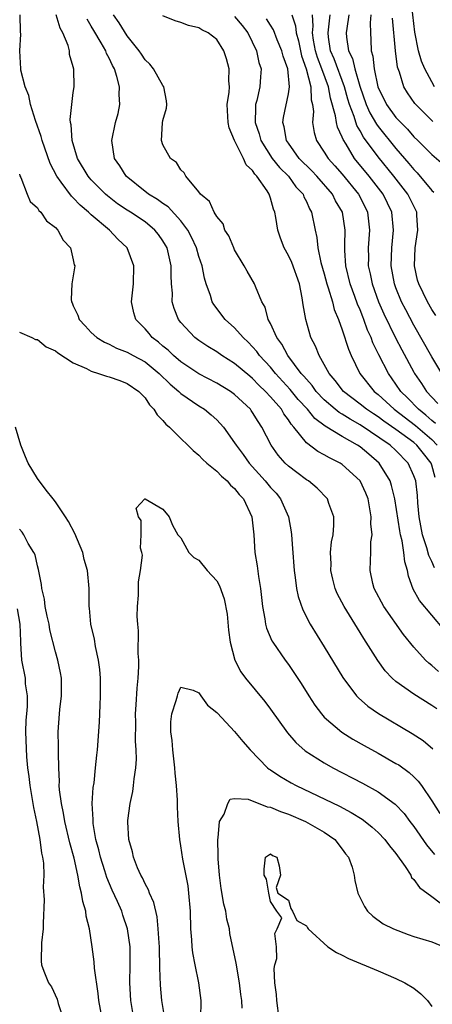
# Model space of a CAD drawing. Units: inches. Extents: x 2619000 to 2622000, y 1518000 to 1521000.
# Drawn here: x 2619887 to 2619933, y 1519123 to 1519232 of the extents above; entities that cross this region are included whole.
import ezdxf

# ---------------------------------------------------------------- set-up
doc = ezdxf.new("R2010")
doc.units = ezdxf.units.IN
doc.header["$MEASUREMENT"] = 0
doc.layers.add('LD26191518_2ft', color=52, linetype='Continuous')

msp = doc.modelspace()

# ---------------------------------------------------------------- linework, layer by layer
at = {"layer": 'LD26191518_2ft'}
for points, elevation in [([(2619933.3, 1519225), (2619933, 1519225.53), (2619932.23, 1519227), (2619931.84, 1519227.84), (2619931.53, 1519229), (2619931.1, 1519231.1), (2619930.64, 1519235)], 8000), ([(2619933.57, 1519155.57), (2619933, 1519155.95), (2619931, 1519157.19), (2619929, 1519158.63), (2619928.58, 1519159), (2619927.81, 1519159.81), (2619926.96, 1519160.96), (2619925.68, 1519163), (2619925.41, 1519163.41), (2619925, 1519164.1), (2619923.23, 1519167), (2619922.45, 1519168.45), (2619922.22, 1519169), (2619921.97, 1519170.03), (2619921.72, 1519171), (2619921.75, 1519171.75), (2619921.71, 1519173), (2619921.8, 1519174.2), (2619921.98, 1519175), (2619922.07, 1519176.07), (2619922.05, 1519177), (2619921.52, 1519178.48), (2619921.36, 1519179), (2619920.2, 1519180.2), (2619919.24, 1519181), (2619919, 1519181.14), (2619917.93, 1519181.93), (2619917, 1519182.64), (2619916.64, 1519183), (2619915.87, 1519183.87), (2619915.09, 1519185), (2619914.05, 1519187), (2619913.62, 1519187.62), (2619913, 1519188.65), (2619912.86, 1519188.86), (2619912.75, 1519189), (2619911, 1519190.65), (2619910.52, 1519191), (2619909, 1519191.92), (2619907, 1519192.96), (2619905, 1519194.29), (2619904.16, 1519195), (2619903.58, 1519195.58), (2619903, 1519196.04), (2619902.49, 1519196.49), (2619901.8, 1519197), (2619901.45, 1519197.45), (2619901, 1519197.97), (2619899.97, 1519199), (2619899.76, 1519199.76), (2619899.48, 1519201), (2619899.71, 1519203), (2619899.75, 1519205), (2619899, 1519207), (2619897.98, 1519207.98), (2619897.03, 1519209), (2619895, 1519210.7), (2619894.69, 1519211), (2619893.76, 1519211.76), (2619893, 1519212.59), (2619892.78, 1519212.78), (2619891.66, 1519214.34), (2619891.16, 1519215), (2619890.43, 1519216.43), (2619889.53, 1519219), (2619889.43, 1519219.43), (2619888.79, 1519221.21), (2619888.23, 1519223), (2619888.02, 1519224.02), (2619887.61, 1519225), (2619887.15, 1519226.85), (2619887.13, 1519227), (2619887.03, 1519229), (2619887.15, 1519230.85), (2619887.12, 1519231.12), (2619887.06, 1519233)], 8026), ([(2619933.73, 1519159.73), (2619933, 1519160.41), (2619932.66, 1519160.66), (2619932.31, 1519161), (2619931, 1519162.44), (2619929.85, 1519163.85), (2619927.65, 1519167), (2619926.58, 1519169), (2619926.43, 1519169.57), (2619926.11, 1519171), (2619926.14, 1519172.14), (2619926.2, 1519173), (2619926.21, 1519174.21), (2619926.33, 1519175), (2619926.21, 1519176.21), (2619926.24, 1519177), (2619925.88, 1519179), (2619925.65, 1519179.65), (2619925.01, 1519181.01), (2619923, 1519182.85), (2619922.76, 1519183), (2619921.58, 1519183.58), (2619921, 1519183.91), (2619920.28, 1519184.28), (2619919, 1519185.25), (2619917.62, 1519187), (2619917.32, 1519187.32), (2619917, 1519187.83), (2619916.5, 1519188.5), (2619916.21, 1519189), (2619915, 1519190.39), (2619914.45, 1519191), (2619913.7, 1519191.7), (2619913, 1519192.44), (2619912.68, 1519192.68), (2619911, 1519194.1), (2619909.56, 1519195), (2619909, 1519195.4), (2619908, 1519196), (2619907, 1519196.67), (2619906.56, 1519197), (2619905, 1519198.67), (2619904.74, 1519199), (2619904.24, 1519200.24), (2619904.04, 1519201), (2619904.06, 1519201.94), (2619903.97, 1519203), (2619903.91, 1519203.91), (2619903.93, 1519205), (2619903.46, 1519207), (2619903.3, 1519207.3), (2619903, 1519207.8), (2619902.5, 1519208.5), (2619902.11, 1519209), (2619901, 1519209.9), (2619899.37, 1519211), (2619899, 1519211.23), (2619897.94, 1519211.94), (2619896.81, 1519212.81), (2619896.6, 1519213), (2619895, 1519214.62), (2619894.81, 1519214.81), (2619894.66, 1519215), (2619893.48, 1519217), (2619892.86, 1519219), (2619892.76, 1519220.76), (2619892.69, 1519221), (2619892.65, 1519221.35), (2619893, 1519224.36), (2619893.09, 1519225), (2619893.06, 1519226.94), (2619893, 1519227.21), (2619892.59, 1519228.59), (2619892.56, 1519229), (2619892.41, 1519229.59), (2619891.82, 1519231), (2619891.52, 1519231.52), (2619891.1, 1519233)], 8024), ([(2619934.37, 1519164.37), (2619931.64, 1519167.64), (2619930.93, 1519168.93), (2619930.38, 1519170.38), (2619930.27, 1519171), (2619929.97, 1519171.97), (2619929.89, 1519173), (2619929.69, 1519174.31), (2619929.51, 1519175), (2619929.42, 1519175.42), (2619928.86, 1519179), (2619928.51, 1519180.51), (2619928.35, 1519181), (2619927.13, 1519183), (2619925.97, 1519183.97), (2619925, 1519184.79), (2619924.69, 1519185), (2619923, 1519185.96), (2619921.1, 1519187.1), (2619919.96, 1519187.96), (2619919.12, 1519189), (2619918.1, 1519190.1), (2619917.2, 1519191.2), (2619915.55, 1519193), (2619915, 1519193.68), (2619913.78, 1519195), (2619913.46, 1519195.46), (2619913, 1519195.98), (2619912.5, 1519196.5), (2619911.94, 1519197), (2619911, 1519198.08), (2619909.96, 1519199), (2619908.68, 1519200.68), (2619908.5, 1519201), (2619908.3, 1519201.7), (2619907.83, 1519203), (2619907.63, 1519203.63), (2619907.37, 1519205), (2619907, 1519206.06), (2619906.74, 1519207), (2619906.2, 1519208.2), (2619905.77, 1519209), (2619905, 1519210.03), (2619903.58, 1519211.58), (2619903, 1519211.96), (2619902.4, 1519212.4), (2619901.38, 1519213), (2619901.18, 1519213.18), (2619901, 1519213.3), (2619898.88, 1519215), (2619898.18, 1519216.18), (2619897.6, 1519217), (2619897.29, 1519219), (2619897.72, 1519221), (2619897.99, 1519222.01), (2619898.19, 1519223), (2619898.12, 1519224.12), (2619898.15, 1519225), (2619897.87, 1519226.13), (2619897.59, 1519227), (2619897.38, 1519227.38), (2619897, 1519228.18), (2619896.7, 1519228.7), (2619896.61, 1519229), (2619896.11, 1519229.89), (2619895.27, 1519231.27), (2619895, 1519231.77), (2619894.53, 1519232.53)], 8022), ([(2619933.31, 1519171.31), (2619933, 1519172.02), (2619932.67, 1519172.67), (2619932.45, 1519173.55), (2619931.97, 1519175), (2619931.6, 1519177), (2619931.45, 1519178.55), (2619931.39, 1519179.39), (2619931.2, 1519181), (2619931, 1519181.58), (2619930.37, 1519183), (2619929, 1519184.41), (2619928.35, 1519185), (2619925, 1519187.27), (2619923.88, 1519187.88), (2619923, 1519188.46), (2619922.65, 1519188.65), (2619922.23, 1519189), (2619921, 1519190.05), (2619920.09, 1519191), (2619919.64, 1519191.64), (2619919, 1519192.34), (2619918.71, 1519192.71), (2619918.43, 1519193), (2619916.94, 1519195), (2619916.27, 1519196.27), (2619915.72, 1519197), (2619915, 1519198.56), (2619914.75, 1519199), (2619914.39, 1519200.39), (2619914.03, 1519201), (2619913.31, 1519202.69), (2619913.2, 1519203), (2619912.4, 1519204.4), (2619912.08, 1519205), (2619911, 1519206.8), (2619910.9, 1519207), (2619910.35, 1519208.35), (2619909.92, 1519209), (2619909.71, 1519209.71), (2619909, 1519210.53), (2619908.73, 1519211), (2619908.2, 1519212.2), (2619907.19, 1519213), (2619907, 1519213.27), (2619905.54, 1519215), (2619905.38, 1519215.38), (2619905, 1519215.71), (2619904.52, 1519216.52), (2619903.85, 1519217), (2619903, 1519218.52), (2619902.85, 1519219), (2619902.95, 1519220.95), (2619903, 1519221.22), (2619903.38, 1519222.62), (2619903.43, 1519223), (2619903.41, 1519223.41), (2619903.11, 1519225), (2619903, 1519225.13), (2619901.94, 1519227), (2619901.52, 1519227.52), (2619901, 1519227.98), (2619900.62, 1519228.62), (2619900.36, 1519229), (2619899, 1519230.69), (2619898.11, 1519232.11), (2619897.5, 1519233)], 8020), ([(2619933.39, 1519181.39), (2619933, 1519182.76), (2619932.92, 1519183), (2619932.06, 1519184.06), (2619931.33, 1519185), (2619931, 1519185.29), (2619929, 1519186.75), (2619927.66, 1519187.66), (2619927, 1519188.15), (2619926.48, 1519188.48), (2619925.72, 1519189), (2619925, 1519189.58), (2619923.14, 1519191), (2619922.22, 1519192.22), (2619921.54, 1519193), (2619921, 1519194.01), (2619920.42, 1519195), (2619920.03, 1519196.03), (2619919.51, 1519197), (2619918.93, 1519199), (2619918.66, 1519200.66), (2619918.55, 1519201.45), (2619918.23, 1519203), (2619917.37, 1519205.37), (2619917, 1519206.16), (2619916.52, 1519207), (2619916.1, 1519208.1), (2619915.81, 1519209), (2619915.59, 1519210.41), (2619915.47, 1519211), (2619915.33, 1519211.33), (2619915, 1519212.57), (2619914.88, 1519212.88), (2619914.85, 1519213), (2619914.62, 1519213.38), (2619913.49, 1519215), (2619913.24, 1519215.24), (2619913, 1519215.65), (2619912.29, 1519216.29), (2619912, 1519217), (2619911, 1519219), (2619910.4, 1519220.4), (2619910.26, 1519221), (2619910.17, 1519223), (2619910.37, 1519224.37), (2619910.41, 1519225), (2619910.36, 1519225.64), (2619910.4, 1519227), (2619910.1, 1519228.1), (2619909.81, 1519229), (2619909, 1519230.26), (2619908.06, 1519231), (2619907.34, 1519231.34), (2619907, 1519231.56), (2619905.84, 1519231.84), (2619905, 1519232.17), (2619904.35, 1519232.35), (2619903, 1519232.9)], 8018), ([(2619911, 1519232.84), (2619911.84, 1519231.84), (2619912.46, 1519231), (2619913.43, 1519229), (2619913.71, 1519227.71), (2619913.94, 1519227), (2619913.9, 1519226.1), (2619913.82, 1519225), (2619913.47, 1519223.47), (2619913.34, 1519223), (2619913.31, 1519222.69), (2619913.3, 1519221), (2619913.74, 1519219.74), (2619913.93, 1519219), (2619915.2, 1519217), (2619915.99, 1519215.99), (2619917, 1519215), (2619917.84, 1519213.84), (2619918.63, 1519213), (2619918.72, 1519212.72), (2619919, 1519212.17), (2619919.35, 1519211.35), (2619919.56, 1519211), (2619919.97, 1519209), (2619920.18, 1519208.18), (2619920.29, 1519207), (2619920.63, 1519205.37), (2619921, 1519204.1), (2619921.29, 1519203), (2619921.45, 1519202.55), (2619921.9, 1519201), (2619922.12, 1519200.12), (2619922.6, 1519199), (2619923, 1519197.88), (2619923.7, 1519195.7), (2619924, 1519195), (2619924.98, 1519193), (2619926.55, 1519191), (2619927, 1519190.63), (2619928.79, 1519189), (2619931.19, 1519187.19), (2619933, 1519185.63), (2619933.6, 1519185)], 8016), ([(2619933.41, 1519187.41), (2619933, 1519187.75), (2619932.34, 1519188.34), (2619931.51, 1519189), (2619930.29, 1519190.29), (2619929.55, 1519191), (2619929, 1519191.81), (2619928.15, 1519193), (2619927.08, 1519195.08), (2619926.43, 1519196.43), (2619926.23, 1519197), (2619925.83, 1519197.83), (2619925.43, 1519199), (2619925.3, 1519199.3), (2619925, 1519200.08), (2619924.72, 1519200.72), (2619924.42, 1519201.58), (2619923.88, 1519203), (2619923.39, 1519205), (2619923.28, 1519206.72), (2619923.28, 1519207), (2619923.3, 1519207.3), (2619923.34, 1519209), (2619923.03, 1519211), (2619922.26, 1519212.26), (2619921.9, 1519213), (2619920.18, 1519215), (2619919.61, 1519215.61), (2619918.21, 1519217), (2619917, 1519218.68), (2619916.79, 1519219), (2619916.53, 1519220.53), (2619916.38, 1519221), (2619916.45, 1519221.55), (2619917, 1519224.19), (2619917.12, 1519225), (2619916.95, 1519227), (2619916.42, 1519228.42), (2619916.28, 1519229), (2619915.76, 1519230.24), (2619915.34, 1519231.34), (2619915, 1519231.85), (2619914.57, 1519232.57)], 8014), ([(2619917.39, 1519233), (2619917.8, 1519231.8), (2619917.85, 1519231), (2619918.11, 1519230.11), (2619918.33, 1519229), (2619918.46, 1519228.46), (2619918.99, 1519227), (2619919.51, 1519225), (2619919.55, 1519223.55), (2619919.68, 1519223), (2619919.78, 1519222.22), (2619919.69, 1519221), (2619919.87, 1519219.87), (2619920.14, 1519219), (2619921, 1519217.71), (2619921.44, 1519217), (2619922.18, 1519216.18), (2619923, 1519215.23), (2619924.81, 1519213), (2619925.55, 1519211.55), (2619925.81, 1519211), (2619926.06, 1519209), (2619925.91, 1519207), (2619925.92, 1519205.92), (2619925.91, 1519205), (2619926.12, 1519204.12), (2619926.33, 1519203), (2619927.06, 1519201), (2619927.65, 1519199.65), (2619928.96, 1519196.96), (2619929.64, 1519195.64), (2619931, 1519193.13), (2619931.07, 1519193), (2619931.86, 1519191.86), (2619932.39, 1519191), (2619933, 1519190.34), (2619933.66, 1519189.66)], 8012), ([(2619934.12, 1519193), (2619933, 1519194.84), (2619931, 1519198.37), (2619930.09, 1519200.09), (2619929.63, 1519201), (2619929, 1519202.55), (2619928.83, 1519203), (2619928.46, 1519205), (2619928.53, 1519207), (2619928.72, 1519209), (2619928.52, 1519211), (2619927.56, 1519213), (2619926.02, 1519215), (2619924.39, 1519217), (2619923.43, 1519218.57), (2619923.09, 1519219.09), (2619923, 1519219.36), (2619922.47, 1519220.47), (2619922.36, 1519221), (2619922.26, 1519221.74), (2619921.7, 1519223.7), (2619921.48, 1519225), (2619920.74, 1519227), (2619920.24, 1519228.24), (2619920.02, 1519229), (2619919.81, 1519230.19), (2619919.7, 1519231), (2619919.77, 1519231.77), (2619919.69, 1519233)], 8010), ([(2619933.46, 1519199.46), (2619933, 1519200.13), (2619932.51, 1519201), (2619931.54, 1519203), (2619931.41, 1519203.41), (2619931.06, 1519205), (2619931.15, 1519207), (2619931.43, 1519209), (2619931.33, 1519210.67), (2619931.32, 1519211), (2619930.34, 1519213), (2619928.77, 1519215), (2619927, 1519217.16), (2619925.38, 1519219.38), (2619925, 1519220.09), (2619924.65, 1519220.65), (2619924.33, 1519221.67), (2619923.8, 1519223), (2619923.61, 1519223.61), (2619923.25, 1519225), (2619922.1, 1519228.1), (2619921.71, 1519229), (2619921.48, 1519230.52), (2619921.42, 1519231), (2619921.64, 1519233)], 8008), ([(2619923.74, 1519233), (2619923.5, 1519231.5), (2619923.45, 1519231), (2619923.49, 1519230.51), (2619923.72, 1519229), (2619924.14, 1519228.14), (2619924.4, 1519227), (2619924.96, 1519225.04), (2619925.67, 1519223), (2619926.09, 1519222.09), (2619926.82, 1519220.82), (2619927, 1519220.57), (2619929, 1519218.1), (2619930.44, 1519216.44), (2619931, 1519215.74), (2619931.38, 1519215.38), (2619933, 1519213.43), (2619933.21, 1519213.21)], 8006), ([(2619926.2, 1519233), (2619926.13, 1519232.13), (2619926.15, 1519231), (2619926.21, 1519230.21), (2619926.24, 1519229), (2619926.42, 1519228.42), (2619926.56, 1519227), (2619926.98, 1519225), (2619927.95, 1519223), (2619929, 1519221.57), (2619929.53, 1519221), (2619930.27, 1519220.27), (2619931, 1519219.42), (2619931.45, 1519219), (2619933, 1519217.42), (2619934.31, 1519216.31)], 8004), ([(2619933.11, 1519221.11), (2619931.22, 1519223), (2619931.12, 1519223.12), (2619930.3, 1519224.3), (2619929.87, 1519225), (2619929.38, 1519226.62), (2619929.23, 1519227), (2619929.18, 1519227.18), (2619928.96, 1519229), (2619928.63, 1519232.64)], 8002), ([(2619887, 1519215.23), (2619887.05, 1519215.05), (2619887.15, 1519214.85), (2619887.85, 1519213), (2619888.18, 1519212.18), (2619889, 1519211.49), (2619889.17, 1519211.17), (2619889.38, 1519211), (2619890.02, 1519210.02), (2619891, 1519209.29), (2619891.28, 1519209), (2619891.88, 1519207.88), (2619892.68, 1519207), (2619893, 1519205.68), (2619893.11, 1519205.11), (2619893.16, 1519205), (2619892.84, 1519203), (2619892.76, 1519201.24), (2619892.79, 1519201), (2619892.87, 1519200.87), (2619893, 1519200.55), (2619893.5, 1519199.5), (2619893.64, 1519199), (2619894.32, 1519198.32), (2619895, 1519197.58), (2619895.63, 1519197), (2619896.49, 1519196.49), (2619897, 1519196.27), (2619897.83, 1519195.83), (2619899, 1519195.39), (2619899.68, 1519195), (2619901, 1519194.29), (2619902.59, 1519193), (2619903.8, 1519191.8), (2619904.77, 1519191), (2619905, 1519190.77), (2619907, 1519189.39), (2619907.62, 1519189), (2619908.38, 1519188.38), (2619909, 1519187.81), (2619909.4, 1519187.4), (2619909.75, 1519187), (2619911, 1519185.27), (2619911.16, 1519185), (2619911.94, 1519183.94), (2619912.61, 1519183), (2619914.41, 1519181), (2619915, 1519180.28), (2619915.62, 1519179.62), (2619916.1, 1519179), (2619916.99, 1519177), (2619917.31, 1519175.31), (2619917.35, 1519175), (2619917.47, 1519173.47), (2619917.64, 1519171), (2619917.76, 1519170.24), (2619917.91, 1519169), (2619918.09, 1519168.09), (2619918.6, 1519166.6), (2619919.44, 1519165), (2619921, 1519162.5), (2619923.07, 1519159.07), (2619924.61, 1519157), (2619924.8, 1519156.8), (2619925.85, 1519155.85), (2619927.04, 1519155.04), (2619930.82, 1519152.82), (2619932.03, 1519152.03), (2619933.12, 1519151.12)], 8028), ([(2619887, 1519197.59), (2619888.37, 1519197), (2619888.79, 1519196.79), (2619889, 1519196.8), (2619889.97, 1519195.97), (2619891, 1519195.53), (2619891.28, 1519195.28), (2619893, 1519194.17), (2619894.46, 1519193.54), (2619895, 1519193.25), (2619895.82, 1519193), (2619896.7, 1519192.7), (2619897, 1519192.63), (2619898.2, 1519192.2), (2619899, 1519191.89), (2619900.3, 1519191), (2619901, 1519190.26), (2619901.51, 1519189.51), (2619902, 1519189), (2619902.37, 1519188.37), (2619903, 1519187.73), (2619903.33, 1519187.33), (2619903.73, 1519187), (2619905, 1519185.75), (2619905.78, 1519185), (2619906.38, 1519184.38), (2619907, 1519183.87), (2619907.42, 1519183.42), (2619907.89, 1519183), (2619909, 1519182.09), (2619909.53, 1519181.53), (2619910.17, 1519181), (2619910.54, 1519180.54), (2619911, 1519180.16), (2619911.5, 1519179.5), (2619911.97, 1519179), (2619912.93, 1519177), (2619913.15, 1519175), (2619913.27, 1519173), (2619913.52, 1519171.52), (2619913.65, 1519170.35), (2619913.88, 1519169), (2619914.11, 1519167), (2619914.38, 1519165.62), (2619914.45, 1519165), (2619914.56, 1519164.56), (2619915.16, 1519163.16), (2619915.26, 1519163), (2619916.64, 1519161), (2619917, 1519160.52), (2619917.62, 1519159.62), (2619918.41, 1519158.41), (2619919.29, 1519157), (2619919.96, 1519155.96), (2619920.69, 1519155), (2619921, 1519154.65), (2619922.95, 1519152.95), (2619924.18, 1519152.18), (2619925.46, 1519151.46), (2619927, 1519150.62), (2619929, 1519149.48), (2619929.3, 1519149.3), (2619930.46, 1519148.46), (2619931, 1519147.98), (2619931.49, 1519147.49), (2619931.86, 1519147), (2619933, 1519145.31), (2619933.88, 1519143.88)], 8030), ([(2619899.76, 1519121), (2619899.42, 1519123), (2619899.32, 1519125), (2619899.36, 1519127), (2619899.33, 1519129), (2619899.06, 1519131), (2619898.54, 1519132.54), (2619898.4, 1519133), (2619897.93, 1519134.07), (2619897.33, 1519135.33), (2619896.73, 1519136.73), (2619896.51, 1519137.49), (2619896.02, 1519139), (2619895.84, 1519139.84), (2619895.53, 1519141), (2619895.22, 1519142.78), (2619895.2, 1519143), (2619895.21, 1519143.21), (2619895.12, 1519145), (2619895.22, 1519146.78), (2619895.31, 1519147.31), (2619895.49, 1519149), (2619895.62, 1519150.38), (2619895.7, 1519151), (2619895.93, 1519154.07), (2619895.99, 1519155.99), (2619896.05, 1519157), (2619896.02, 1519159), (2619895.96, 1519159.96), (2619895.82, 1519161), (2619895.49, 1519162.51), (2619895.36, 1519163.36), (2619894.96, 1519165), (2619894.79, 1519166.79), (2619894.75, 1519167), (2619894.75, 1519169), (2619894.59, 1519171), (2619894.22, 1519172.22), (2619894.05, 1519173), (2619893.15, 1519175.15), (2619892.46, 1519176.46), (2619892.14, 1519177), (2619891, 1519178.66), (2619890.75, 1519179), (2619889.96, 1519179.96), (2619889, 1519181.28), (2619887.97, 1519183), (2619887.68, 1519183.68), (2619887.16, 1519185), (2619886.54, 1519187)], 8030), ([(2619903.21, 1519121), (2619902.89, 1519123), (2619902.73, 1519124.73), (2619902.65, 1519126.65), (2619902.66, 1519127), (2619902.6, 1519128.6), (2619902.6, 1519129), (2619902.56, 1519129.44), (2619902.47, 1519131), (2619902.34, 1519132.34), (2619901.97, 1519133.97), (2619901.51, 1519135), (2619901.38, 1519135.38), (2619901, 1519136.05), (2619900.71, 1519136.71), (2619900.54, 1519137), (2619900.16, 1519137.84), (2619899.7, 1519139), (2619899.6, 1519139.6), (2619899.18, 1519141), (2619899.08, 1519142.92), (2619899.09, 1519143.09), (2619899.34, 1519145), (2619899.65, 1519146.35), (2619899.72, 1519147), (2619899.77, 1519147.77), (2619899.97, 1519149), (2619900.05, 1519149.95), (2619900.03, 1519151), (2619899.95, 1519151.95), (2619899.96, 1519154.04), (2619899.95, 1519155), (2619900.03, 1519156.03), (2619900.11, 1519157.89), (2619900.24, 1519159), (2619900.31, 1519160.31), (2619900.3, 1519161), (2619900.25, 1519161.75), (2619900.26, 1519164.26), (2619900.18, 1519165), (2619900.12, 1519165.88), (2619900.15, 1519167), (2619900.26, 1519168.26), (2619900.26, 1519169.74), (2619900.48, 1519171), (2619900.7, 1519172.7), (2619900.65, 1519173), (2619900.49, 1519173.51), (2619900.58, 1519175), (2619900.57, 1519176.57), (2619900.27, 1519177), (2619900.03, 1519177.97), (2619900.98, 1519179), (2619901.02, 1519179), (2619903, 1519177.85), (2619903.71, 1519177), (2619904.06, 1519176.06), (2619904.66, 1519175), (2619905, 1519174.66), (2619905.9, 1519173), (2619906.46, 1519172.46), (2619907, 1519172.15), (2619907.93, 1519171), (2619909, 1519169.86), (2619909.3, 1519169.3), (2619909.84, 1519167.84), (2619910.15, 1519166.15), (2619910.33, 1519164.33), (2619910.5, 1519163), (2619911.02, 1519161), (2619911.7, 1519159.7), (2619912.21, 1519159), (2619914.37, 1519156.37), (2619915, 1519155.53), (2619916.88, 1519152.88), (2619917.81, 1519151.81), (2619918.88, 1519150.88), (2619921, 1519149.55), (2619921.97, 1519149), (2619925.26, 1519147.26), (2619927, 1519146.29), (2619928.91, 1519144.91), (2619929.9, 1519143.9), (2619930.56, 1519143), (2619931, 1519142.43), (2619932.4, 1519140.4), (2619933.3, 1519139.3)], 8032), ([(2619896.22, 1519121), (2619895.86, 1519123), (2619895.78, 1519123.78), (2619895.38, 1519126.62), (2619895.33, 1519127.33), (2619895.09, 1519129), (2619894.79, 1519131), (2619894.44, 1519132.44), (2619894.38, 1519133), (2619894.06, 1519134.06), (2619893.93, 1519135), (2619893.71, 1519135.71), (2619893.5, 1519137), (2619893.08, 1519138.91), (2619892.62, 1519140.62), (2619892.05, 1519143), (2619891.92, 1519143.92), (2619891.67, 1519145), (2619891.46, 1519146.54), (2619891.43, 1519147), (2619891.44, 1519147.44), (2619891.38, 1519149), (2619891.35, 1519150.65), (2619891.36, 1519151.36), (2619891.3, 1519153), (2619891.45, 1519155), (2619891.49, 1519155.49), (2619891.69, 1519157), (2619891.67, 1519159), (2619891.57, 1519159.57), (2619891.27, 1519161), (2619891, 1519161.92), (2619890.39, 1519164.39), (2619890.29, 1519165), (2619890.08, 1519165.92), (2619889.87, 1519167), (2619889.79, 1519167.79), (2619889.48, 1519169), (2619889.45, 1519169.45), (2619889.12, 1519171.12), (2619889, 1519171.51), (2619888.74, 1519172.74), (2619888.61, 1519173), (2619887.98, 1519174.02), (2619887.46, 1519175), (2619887.28, 1519175.28), (2619887, 1519175.6)], 8028), ([(2619886.74, 1519166.74), (2619887.02, 1519165), (2619887.09, 1519163.09), (2619887.12, 1519162.88), (2619887.23, 1519161), (2619887.61, 1519159), (2619887.63, 1519158.37), (2619887.84, 1519157), (2619887.84, 1519155.84), (2619887.76, 1519155), (2619887.71, 1519154.29), (2619887.67, 1519153), (2619887.78, 1519150.22), (2619887.89, 1519149), (2619888.03, 1519148.03), (2619888.13, 1519147), (2619888.5, 1519145), (2619888.55, 1519144.55), (2619888.89, 1519143), (2619889.27, 1519141), (2619889.45, 1519139.45), (2619889.57, 1519139), (2619889.67, 1519138.33), (2619889.71, 1519137), (2619889.65, 1519135.65), (2619889.74, 1519134.26), (2619889.63, 1519131.63), (2619889.65, 1519131), (2619889.46, 1519129.46), (2619889.41, 1519127.41), (2619889.44, 1519127), (2619889.71, 1519126.29), (2619890.23, 1519125), (2619890.56, 1519124.56), (2619891.18, 1519123.18), (2619891.31, 1519122.69), (2619891.88, 1519121)], 8026), ([(2619907.23, 1519121), (2619907.27, 1519123), (2619907.02, 1519125), (2619906.61, 1519127), (2619906.35, 1519128.35), (2619906.26, 1519129), (2619906.21, 1519129.79), (2619906.11, 1519131), (2619906.06, 1519133), (2619905.9, 1519135), (2619905.8, 1519135.8), (2619905.22, 1519138.78), (2619905, 1519140.29), (2619904.87, 1519141), (2619904.71, 1519143), (2619904.62, 1519144.62), (2619904.62, 1519145.38), (2619904.52, 1519147), (2619904.38, 1519148.38), (2619904.34, 1519149), (2619904.09, 1519151), (2619904.04, 1519152.04), (2619903.89, 1519153), (2619903.88, 1519154.12), (2619904, 1519155), (2619904.49, 1519156.49), (2619904.61, 1519157), (2619904.7, 1519157.3), (2619905, 1519157.98), (2619906.36, 1519157.64), (2619907, 1519157.36), (2619907.22, 1519157), (2619907.96, 1519155.96), (2619909, 1519155.16), (2619909.07, 1519155.07), (2619911, 1519153.05), (2619911.92, 1519151.92), (2619912.72, 1519151), (2619914.67, 1519149), (2619914.85, 1519148.85), (2619915, 1519148.76), (2619916.04, 1519148.04), (2619917.31, 1519147.31), (2619917.87, 1519147), (2619922.7, 1519144.7), (2619924.01, 1519144.01), (2619925.24, 1519143.24), (2619925.57, 1519143), (2619926.36, 1519142.36), (2619927, 1519141.77), (2619927.75, 1519141), (2619928.28, 1519140.28), (2619929, 1519139.43), (2619930.02, 1519137.98), (2619930.64, 1519137), (2619930.75, 1519136.75), (2619931, 1519136.52), (2619931.62, 1519135.62), (2619933, 1519134.62), (2619933.92, 1519133.91)], 8034), ([(2619911.84, 1519122.16), (2619911.79, 1519123), (2619911.69, 1519123.69), (2619911.55, 1519125), (2619911.17, 1519127.17), (2619910.48, 1519130.48), (2619910.41, 1519131), (2619910.11, 1519132.11), (2619910, 1519133), (2619909.78, 1519133.78), (2619909.51, 1519135.5), (2619909.3, 1519137), (2619909.16, 1519138.84), (2619909.15, 1519139), (2619909.17, 1519139.17), (2619909.11, 1519141), (2619909.17, 1519141.17), (2619909.3, 1519143), (2619909.83, 1519143.83), (2619910.25, 1519145), (2619910.51, 1519145.49), (2619911, 1519145.55), (2619912.51, 1519145.49), (2619914.64, 1519144.64), (2619915, 1519144.61), (2619916.12, 1519144.12), (2619917, 1519143.82), (2619918.9, 1519143), (2619921, 1519141.8), (2619922.18, 1519141), (2619923, 1519139.92), (2619923.38, 1519139.38), (2619923.7, 1519139), (2619924.11, 1519137.89), (2619924.33, 1519137), (2619924.42, 1519136.42), (2619924.75, 1519135), (2619925, 1519134.47), (2619925.49, 1519133.49), (2619925.84, 1519133), (2619926.43, 1519132.43), (2619927.58, 1519131.58), (2619928.72, 1519131), (2619930.37, 1519130.37), (2619931, 1519130.17), (2619933, 1519129.56), (2619934.33, 1519129)], 8036), ([(2619915.98, 1519121), (2619915.7, 1519123), (2619915.67, 1519123.67), (2619915.49, 1519125), (2619915.42, 1519126.58), (2619915.5, 1519127), (2619915.69, 1519127.69), (2619915.66, 1519129), (2619915.5, 1519130.5), (2619915.75, 1519131), (2619916.26, 1519132.26), (2619915.69, 1519133), (2619915, 1519134.07), (2619914.82, 1519135), (2619914.57, 1519136.57), (2619914.31, 1519137), (2619914.31, 1519137.69), (2619914.45, 1519139), (2619915, 1519139.37), (2619915.21, 1519139.21), (2619915.71, 1519139), (2619915.97, 1519138.03), (2619916.13, 1519137), (2619915.63, 1519135.63), (2619915.82, 1519135), (2619917, 1519134.2), (2619917.28, 1519133.28), (2619917.47, 1519133), (2619917.93, 1519131.93), (2619919, 1519131.34), (2619919.12, 1519131.12), (2619919.21, 1519131), (2619921.41, 1519129), (2619922.36, 1519128.36), (2619923, 1519128.07), (2619923.7, 1519127.7), (2619927, 1519126.34), (2619929, 1519125.49), (2619930, 1519125), (2619931, 1519124.39), (2619931.77, 1519123.77), (2619932.5, 1519123), (2619933, 1519122.34)], 8038)]:
    msp.add_lwpolyline(points, dxfattribs=dict(at, elevation=elevation))

doc.saveas('drawing.dxf')
